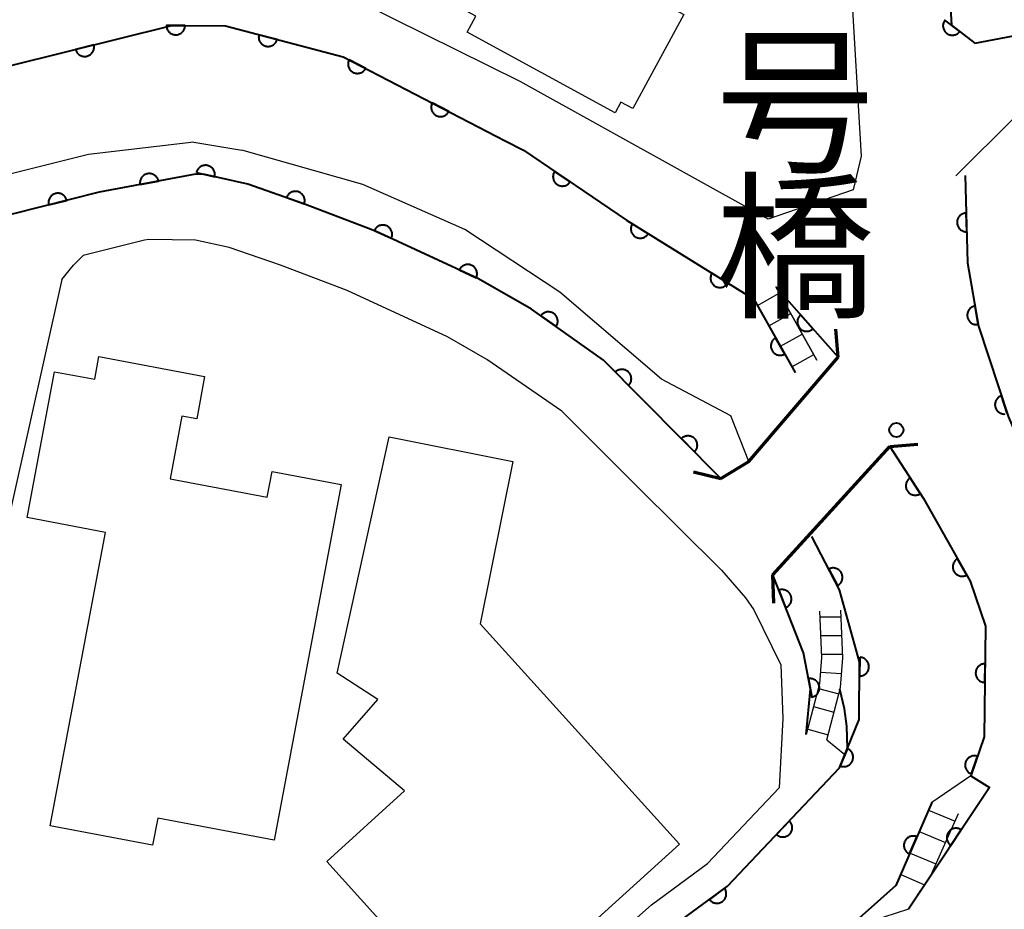
# Model space of a CAD drawing. Units: metres. Extents: x -76000 to -74000, y 30000 to 31503.
# Drawn here: x -75372 to -75320, y 30408 to 30456 of the extents above; entities that cross this region are included whole.
import ezdxf
from ezdxf.enums import TextEntityAlignment as Align

# ---------------------------------------------------------------- set-up
doc = ezdxf.new("R2010")
doc.units = ezdxf.units.M
for name, color, linetype, lineweight in [('210100_道路縁(街区線)', 7, 'Continuous', 30), ('220300_道路橋(高架部)', 7, 'Continuous', 70), ('220399_道路橋(ひげ)', 7, 'Continuous', 70), ('221400_石段', 7, 'Continuous', 30), ('221499_石段(中)', 7, 'Continuous', 30), ('300100_普通建物', 7, 'Continuous', 30), ('510100_河川', 7, 'Continuous', 30), ('611100_コンクリート被覆(直落)', 7, 'Continuous', 30), ('710100_等高線(計曲線)', 7, 'Continuous', 40), ('731100_標石を有しない標高点', 7, 'Continuous', 40), ('812500_(注記)橋', 7, 'Continuous', 40)]:
    doc.layers.add(name, color=color, linetype=linetype, lineweight=lineweight)
doc.styles.add('Style-Kanji V', font='MS Gothic.ttf')

msp = doc.modelspace()

# ---------------------------------------------------------------- linework, layer by layer
at = {"layer": '210100_道路縁(街区線)', "linetype": 'Continuous', "lineweight": 30, "flags": 128}
for points in [[(-75391.95, 30474.12), (-75395.02, 30459.02), (-75396.48, 30453.35), (-75394.19, 30448.51), (-75390.8, 30449.52), (-75375.83, 30452.73), (-75364.35, 30455.59), (-75361.5, 30455.56), (-75355.21, 30453.92), (-75345.58, 30448.92)], [(-75332.43, 30474.01), (-75330.32, 30473.67), (-75328.94, 30472.35), (-75328.5, 30465.73), (-75328.12, 30457.95), (-75327.57, 30448.61), (-75327.99, 30446.81)], [(-75327.99, 30446.81), (-75332.54, 30445.24), (-75345.76, 30452.59), (-75354.18, 30456.76)], [(-75290.32, 30455.32), (-75301.38, 30453.68), (-75319.38, 30450.68), (-75322.52, 30447.56)], [(-75331.09, 30437.06), (-75333.29, 30440.97), (-75334.02, 30441.42), (-75340.1, 30445.19), (-75345.58, 30448.92)], [(-75363.1, 30447.64), (-75368.24, 30446.68), (-75372.87, 30445.52)], [(-75335.05, 30431.4), (-75341.32, 30437.72), (-75345.17, 30440.44), (-75347.99, 30442.06), (-75353.48, 30444.61), (-75357.36, 30446.09), (-75360.3, 30447.11), (-75362.59, 30447.63), (-75363.1, 30447.64)], [(-75339.57, 30431.02), (-75343.54, 30434.99), (-75347.54, 30437.76), (-75349.65, 30438.96), (-75355, 30441.44), (-75358.55, 30442.79), (-75361.29, 30443.73), (-75363.1, 30444.13), (-75365.58, 30444.16), (-75365.82, 30444.13), (-75369.09, 30443.31), (-75369.6, 30442.79)], [(-75370.22, 30442.02), (-75369.6, 30442.79)], [(-75370.22, 30442.02), (-75373.81, 30426.05)], [(-75328.8, 30437.87), (-75332.13, 30441.63), (-75329.93, 30437.71)], [(-75330, 30436.47), (-75328.84, 30437.83)], [(-75328.84, 30437.83), (-75328.8, 30437.87)], [(-75335.05, 30431.4), (-75333.56, 30432.3), (-75330, 30436.47)], [(-75330.5, 30417.73), (-75330.28, 30420.15), (-75330.65, 30422.09), (-75332.29, 30426.25), (-75326.04, 30433.11)], [(-75320.72, 30414.9), (-75321.72, 30415.52), (-75321, 30417.6), (-75320.93, 30423.51), (-75321.75, 30425.92), (-75324.25, 30430.34), (-75326.04, 30433.11)], [(-75339.57, 30431.02), (-75335.02, 30426.51), (-75333.74, 30425.02), (-75333.29, 30424.39), (-75331.85, 30421.46), (-75331.74, 30418.58), (-75331.94, 30414.88)], [(-75329.4, 30417.45), (-75328.44, 30416.66)], [(-75338.44, 30406.89), (-75334.7, 30409.64), (-75328.72, 30415.96), (-75328.44, 30416.66)], [(-75320.72, 30414.9), (-75325.05, 30408.4), (-75328.33, 30407.34), (-75351.79, 30385.9), (-75359.22, 30378.57)], [(-75338.76, 30408.64), (-75335.76, 30410.84), (-75331.94, 30414.88)], [(-75338.76, 30408.64), (-75347.63, 30400.77)]]:
    msp.add_lwpolyline(points, dxfattribs=at)
at = {"layer": '220300_道路橋(高架部)', "linetype": 'Continuous', "lineweight": 70, "flags": 128}
for points in [[(-75335.05, 30431.4), (-75333.56, 30432.3), (-75328.8, 30437.87)], [(-75332.29, 30426.25), (-75326.04, 30433.11)]]:
    msp.add_lwpolyline(points, dxfattribs=at)
at = {"layer": '220399_道路橋(ひげ)', "linetype": 'Continuous', "lineweight": 70, "flags": 128}
for points in [[(-75328.8, 30437.87), (-75328.92, 30439.37)], [(-75326.04, 30433.11), (-75324.54, 30433.23)], [(-75336.51, 30431.75), (-75335.05, 30431.4)], [(-75332.22, 30424.75), (-75332.29, 30426.25)]]:
    msp.add_lwpolyline(points, dxfattribs=at)
at = {"layer": '221400_石段', "linetype": 'Continuous', "lineweight": 30, "flags": 128}
for points in [[(-75332.13, 30441.63), (-75329.93, 30437.71)], [(-75333.29, 30440.97), (-75331.09, 30437.06)], [(-75329.79, 30424.32), (-75329.68, 30421.85), (-75329.79, 30420.43), (-75330.5, 30417.73)], [(-75329.4, 30417.45), (-75328.67, 30420.24), (-75328.55, 30421.83), (-75328.66, 30424.37)], [(-75323.8, 30414.11), (-75325.71, 30409.67)], [(-75324.56, 30409.15), (-75323.85, 30410.21), (-75322.38, 30413.51)]]:
    msp.add_lwpolyline(points, dxfattribs=at)
at = {"layer": '221499_石段(中)', "linetype": 'Continuous', "lineweight": 30, "flags": 128}
for points in [[(-75333.1, 30440.64), (-75331.94, 30441.29)], [(-75332.49, 30439.55), (-75331.33, 30440.2)], [(-75331.88, 30438.46), (-75330.72, 30439.11)], [(-75331.27, 30437.37), (-75330.1, 30438.02)], [(-75329.77, 30424.02), (-75328.64, 30424.02)], [(-75329.73, 30423.02), (-75328.6, 30423.02)], [(-75329.69, 30422.02), (-75328.56, 30422.02)], [(-75329.74, 30421.06), (-75328.62, 30420.98)], [(-75329.85, 30420.18), (-75328.76, 30419.9)], [(-75330.11, 30419.22), (-75329.02, 30418.93)], [(-75330.42, 30418.01), (-75329.33, 30417.72)], [(-75323.98, 30413.7), (-75322.55, 30413.1)], [(-75324.47, 30412.55), (-75323.07, 30411.96)], [(-75324.95, 30411.4), (-75323.58, 30410.82)], [(-75325.46, 30410.25), (-75324.18, 30409.71)]]:
    msp.add_lwpolyline(points, dxfattribs=at)
at = {"layer": '300100_普通建物', "linetype": 'Continuous', "lineweight": 30, "flags": 128}
for points in [[(-75359.01, 30463.25), (-75356.24, 30468.35), (-75352.57, 30466.36), (-75351.64, 30468.07), (-75350.49, 30467.44), (-75349.84, 30468.65), (-75345.12, 30466.08), (-75344.17, 30467.83), (-75340.14, 30465.64), (-75339.59, 30466.66), (-75335.14, 30464.24), (-75337.87, 30459.22), (-75339.06, 30459.86), (-75340.14, 30457.87), (-75337.03, 30456.18), (-75339.76, 30451.16), (-75340.39, 30451.5), (-75340.7, 30450.93), (-75348.6, 30455.23), (-75348.13, 30456.09), (-75351.39, 30457.86), (-75350.86, 30458.82)], [(-75355.31, 30431.08), (-75358.89, 30412.09), (-75365.11, 30413.26), (-75365.38, 30411.83), (-75370.84, 30412.86), (-75367.89, 30428.52), (-75372.08, 30429.31), (-75370.61, 30437.1), (-75368.47, 30436.7), (-75368.25, 30437.91), (-75362.61, 30436.84), (-75363.03, 30434.59), (-75363.82, 30434.73), (-75364.45, 30431.39), (-75359.27, 30430.41), (-75359.01, 30431.78)], [(-75347.9, 30423.64), (-75337.27, 30411.87), (-75348.08, 30402.08), (-75356.09, 30410.95), (-75351.94, 30414.73), (-75355.22, 30417.49), (-75353.36, 30419.6), (-75355.54, 30421.01), (-75352.76, 30433.62), (-75346.16, 30432.3)]]:
    msp.add_lwpolyline(points, close=True, dxfattribs=at)
at = {"layer": '510100_河川', "linetype": 'Continuous', "lineweight": 30, "flags": 128}
for points in [[(-75391.95, 30474.12), (-75395.02, 30459.02), (-75396.48, 30453.35), (-75394.19, 30448.51), (-75390.8, 30449.52), (-75375.83, 30452.73), (-75364.35, 30455.59), (-75361.5, 30455.56), (-75355.21, 30453.92), (-75345.58, 30448.92)], [(-75363.19, 30449.36), (-75368.81, 30448.7), (-75373.59, 30447.51), (-75379.81, 30445.38), (-75383.7, 30443.4), (-75395.73, 30442.2), (-75403.08, 30441.71), (-75404.11, 30442.13), (-75404.88, 30443.89), (-75404.54, 30453.26), (-75401.84, 30470.35)], [(-75363.19, 30449.36), (-75360.62, 30448.92)], [(-75333.56, 30432.3), (-75334.53, 30434.74), (-75338.22, 30436.7), (-75343.65, 30441.35), (-75348.72, 30444.7), (-75354.16, 30447.1), (-75360.62, 30448.92)], [(-75345.58, 30448.92), (-75340.1, 30445.19), (-75334.59, 30441.78), (-75333.29, 30440.97), (-75331.09, 30437.06)], [(-75329.93, 30437.71), (-75332.13, 30441.63), (-75328.8, 30437.87)], [(-75326.04, 30433.11), (-75324.25, 30430.34), (-75321.75, 30425.92), (-75320.93, 30423.51), (-75321, 30417.6), (-75321.72, 30415.52), (-75323.8, 30414.11), (-75325.71, 30409.67), (-75328.33, 30407.34), (-75351.79, 30385.9), (-75359.22, 30378.57)]]:
    msp.add_lwpolyline(points, dxfattribs=at)
at = {"layer": '611100_コンクリート被覆(直落)', "linetype": 'Continuous', "lineweight": 40}
msp.add_line((-75332.13, 30441.63), (-75328.8, 30437.87), dxfattribs=at)
at = {"layer": '611100_コンクリート被覆(直落)', "linetype": 'Continuous', "lineweight": 40, "flags": 128}
for points in [[(-75310.27, 30499.48), (-75314.42, 30499.96), (-75319.08, 30500.69), (-75320.92, 30500.78), (-75323.27, 30499.68), (-75323.66, 30489.81), (-75323.9, 30479.02), (-75323.59, 30469.96), (-75322.95, 30458.99), (-75322.74, 30455.6), (-75321.5, 30454.64), (-75318.04, 30455.3)], [(-75391.95, 30474.12), (-75395.02, 30459.02), (-75396.48, 30453.35), (-75394.19, 30448.51), (-75390.8, 30449.52), (-75375.83, 30452.73), (-75364.35, 30455.59), (-75361.5, 30455.56), (-75355.21, 30453.92), (-75346.57, 30449.43), (-75345.58, 30448.92)], [(-75345.58, 30448.92), (-75340.1, 30445.19), (-75333.29, 30440.97), (-75331.09, 30437.06)], [(-75363.1, 30447.64), (-75368.24, 30446.68), (-75372.87, 30445.52)], [(-75335.05, 30431.4), (-75341.32, 30437.72), (-75345.17, 30440.44), (-75347.99, 30442.06), (-75353.48, 30444.61), (-75357.36, 30446.09), (-75360.3, 30447.11), (-75362.59, 30447.63), (-75363.1, 30447.64)], [(-75322.02, 30447.57), (-75321.89, 30442.91), (-75321.31, 30439.54), (-75319.71, 30434.68), (-75316.61, 30427.6), (-75314.35, 30422.19), (-75305.34, 30424.55)], [(-75319.772, 30434.868), (-75320.085, 30435.818), (-75320.126, 30435.802), (-75320.165, 30435.783), (-75320.202, 30435.761), (-75320.238, 30435.736), (-75320.27, 30435.707), (-75320.301, 30435.676), (-75320.329, 30435.643), (-75320.353, 30435.606), (-75320.375, 30435.569), (-75320.392, 30435.528), (-75320.407, 30435.487), (-75320.418, 30435.445), (-75320.425, 30435.402), (-75320.428, 30435.358), (-75320.427, 30435.314), (-75320.423, 30435.272), (-75320.415, 30435.229), (-75320.403, 30435.187), (-75320.388, 30435.145), (-75320.368, 30435.106), (-75320.347, 30435.069), (-75320.321, 30435.034), (-75320.293, 30435.001), (-75320.261, 30434.97), (-75320.228, 30434.942), (-75320.192, 30434.918), (-75320.154, 30434.896), (-75320.113, 30434.879), (-75320.073, 30434.864), (-75320.03, 30434.853), (-75319.987, 30434.847), (-75319.944, 30434.843), (-75319.9, 30434.844)], [(-75326.04, 30433.11), (-75324.25, 30430.34), (-75321.75, 30425.92), (-75320.93, 30423.51)], [(-75366.75, 30380.73), (-75352.75, 30393), (-75338.44, 30406.89), (-75334.7, 30409.64), (-75328.72, 30415.96), (-75327.67, 30418.54), (-75327.65, 30421.61), (-75328.72, 30425.46), (-75330.2, 30428.31)], [(-75330.5, 30417.73), (-75330.28, 30420.15), (-75330.65, 30422.09), (-75332.29, 30426.25)], [(-75320.93, 30423.51), (-75321, 30417.6), (-75321.72, 30415.52), (-75320.72, 30414.9), (-75325.05, 30408.4)], [(-75323.8, 30414.11), (-75325.71, 30409.67), (-75328.33, 30407.34)]]:
    msp.add_lwpolyline(points, dxfattribs=at)
for points in [[(-75322.307, 30455.265), (-75323.098, 30455.877), (-75323.123, 30455.841), (-75323.145, 30455.803), (-75323.163, 30455.764), (-75323.179, 30455.723), (-75323.19, 30455.681), (-75323.198, 30455.638), (-75323.202, 30455.595), (-75323.202, 30455.551), (-75323.199, 30455.508), (-75323.191, 30455.464), (-75323.18, 30455.422), (-75323.165, 30455.381), (-75323.146, 30455.342), (-75323.125, 30455.304), (-75323.1, 30455.268), (-75323.072, 30455.235), (-75323.042, 30455.204), (-75323.008, 30455.175), (-75322.972, 30455.15), (-75322.935, 30455.128), (-75322.896, 30455.11), (-75322.855, 30455.094), (-75322.813, 30455.083), (-75322.77, 30455.075), (-75322.726, 30455.071), (-75322.683, 30455.071), (-75322.639, 30455.074), (-75322.596, 30455.082), (-75322.554, 30455.093), (-75322.513, 30455.108), (-75322.473, 30455.127), (-75322.435, 30455.148), (-75322.399, 30455.173), (-75322.366, 30455.201), (-75322.335, 30455.231)], [(-75363.647, 30455.583), (-75364.647, 30455.593), (-75364.645, 30455.549), (-75364.64, 30455.506), (-75364.631, 30455.464), (-75364.619, 30455.422), (-75364.602, 30455.382), (-75364.582, 30455.342), (-75364.56, 30455.305), (-75364.533, 30455.271), (-75364.504, 30455.238), (-75364.472, 30455.208), (-75364.438, 30455.181), (-75364.401, 30455.158), (-75364.362, 30455.137), (-75364.323, 30455.12), (-75364.281, 30455.106), (-75364.239, 30455.097), (-75364.196, 30455.09), (-75364.152, 30455.088), (-75364.108, 30455.089), (-75364.065, 30455.095), (-75364.023, 30455.104), (-75363.981, 30455.116), (-75363.941, 30455.133), (-75363.901, 30455.152), (-75363.864, 30455.175), (-75363.83, 30455.202), (-75363.796, 30455.23), (-75363.767, 30455.263), (-75363.74, 30455.297), (-75363.716, 30455.333), (-75363.696, 30455.372), (-75363.679, 30455.412), (-75363.665, 30455.454), (-75363.656, 30455.496), (-75363.649, 30455.539)], [(-75358.739, 30454.84), (-75359.707, 30455.092), (-75359.716, 30455.049), (-75359.721, 30455.006), (-75359.723, 30454.963), (-75359.721, 30454.919), (-75359.715, 30454.876), (-75359.705, 30454.834), (-75359.692, 30454.792), (-75359.675, 30454.752), (-75359.655, 30454.713), (-75359.63, 30454.677), (-75359.604, 30454.642), (-75359.574, 30454.61), (-75359.541, 30454.581), (-75359.507, 30454.555), (-75359.47, 30454.531), (-75359.431, 30454.512), (-75359.391, 30454.496), (-75359.349, 30454.482), (-75359.306, 30454.473), (-75359.263, 30454.468), (-75359.22, 30454.466), (-75359.176, 30454.468), (-75359.133, 30454.475), (-75359.09, 30454.484), (-75359.049, 30454.497), (-75359.009, 30454.515), (-75358.97, 30454.534), (-75358.933, 30454.559), (-75358.899, 30454.585), (-75358.867, 30454.615), (-75358.838, 30454.648), (-75358.811, 30454.682), (-75358.788, 30454.72), (-75358.769, 30454.758), (-75358.752, 30454.798)], [(-75368.519, 30454.551), (-75369.49, 30454.31), (-75369.477, 30454.267), (-75369.461, 30454.227), (-75369.442, 30454.189), (-75369.419, 30454.151), (-75369.393, 30454.116), (-75369.364, 30454.083), (-75369.333, 30454.053), (-75369.299, 30454.026), (-75369.262, 30454.001), (-75369.223, 30453.981), (-75369.184, 30453.963), (-75369.142, 30453.95), (-75369.1, 30453.94), (-75369.057, 30453.933), (-75369.013, 30453.931), (-75368.97, 30453.932), (-75368.927, 30453.937), (-75368.884, 30453.945), (-75368.841, 30453.958), (-75368.801, 30453.974), (-75368.763, 30453.993), (-75368.725, 30454.016), (-75368.69, 30454.042), (-75368.657, 30454.071), (-75368.627, 30454.102), (-75368.6, 30454.136), (-75368.575, 30454.173), (-75368.555, 30454.212), (-75368.537, 30454.251), (-75368.524, 30454.293), (-75368.514, 30454.335), (-75368.507, 30454.378), (-75368.505, 30454.422), (-75368.506, 30454.465), (-75368.511, 30454.508)], [(-75354.01, 30453.296), (-75354.897, 30453.757), (-75354.915, 30453.717), (-75354.93, 30453.676), (-75354.941, 30453.635), (-75354.949, 30453.592), (-75354.953, 30453.548), (-75354.953, 30453.505), (-75354.949, 30453.461), (-75354.941, 30453.419), (-75354.931, 30453.376), (-75354.915, 30453.335), (-75354.897, 30453.295), (-75354.875, 30453.258), (-75354.849, 30453.222), (-75354.822, 30453.189), (-75354.79, 30453.158), (-75354.757, 30453.13), (-75354.722, 30453.105), (-75354.684, 30453.083), (-75354.644, 30453.065), (-75354.603, 30453.05), (-75354.562, 30453.039), (-75354.518, 30453.031), (-75354.475, 30453.027), (-75354.431, 30453.027), (-75354.388, 30453.031), (-75354.345, 30453.039), (-75354.302, 30453.049), (-75354.261, 30453.065), (-75354.222, 30453.083), (-75354.184, 30453.105), (-75354.149, 30453.131), (-75354.115, 30453.158), (-75354.084, 30453.19), (-75354.057, 30453.223), (-75354.032, 30453.258)], [(-75349.573, 30450.991), (-75350.46, 30451.452), (-75350.479, 30451.412), (-75350.493, 30451.371), (-75350.505, 30451.329), (-75350.512, 30451.286), (-75350.516, 30451.243), (-75350.516, 30451.199), (-75350.513, 30451.156), (-75350.504, 30451.113), (-75350.494, 30451.07), (-75350.478, 30451.029), (-75350.46, 30450.99), (-75350.438, 30450.952), (-75350.413, 30450.916), (-75350.385, 30450.883), (-75350.354, 30450.852), (-75350.321, 30450.825), (-75350.285, 30450.8), (-75350.247, 30450.777), (-75350.207, 30450.759), (-75350.166, 30450.744), (-75350.125, 30450.733), (-75350.082, 30450.725), (-75350.038, 30450.722), (-75349.994, 30450.722), (-75349.951, 30450.725), (-75349.908, 30450.733), (-75349.866, 30450.744), (-75349.825, 30450.76), (-75349.785, 30450.777), (-75349.748, 30450.8), (-75349.712, 30450.825), (-75349.678, 30450.853), (-75349.647, 30450.884), (-75349.62, 30450.917), (-75349.595, 30450.952)], [(-75363.044, 30447.733), (-75362.068, 30447.512), (-75362.061, 30447.555), (-75362.057, 30447.598), (-75362.056, 30447.641), (-75362.06, 30447.685), (-75362.068, 30447.728), (-75362.078, 30447.77), (-75362.093, 30447.811), (-75362.111, 30447.851), (-75362.132, 30447.889), (-75362.158, 30447.925), (-75362.185, 30447.959), (-75362.216, 30447.989), (-75362.25, 30448.017), (-75362.285, 30448.043), (-75362.323, 30448.065), (-75362.362, 30448.083), (-75362.403, 30448.098), (-75362.445, 30448.11), (-75362.489, 30448.118), (-75362.532, 30448.121), (-75362.575, 30448.122), (-75362.619, 30448.118), (-75362.661, 30448.111), (-75362.704, 30448.1), (-75362.745, 30448.086), (-75362.784, 30448.067), (-75362.823, 30448.046), (-75362.858, 30448.02), (-75362.892, 30447.993), (-75362.923, 30447.962), (-75362.951, 30447.928), (-75362.976, 30447.893), (-75362.998, 30447.855), (-75363.017, 30447.816), (-75363.032, 30447.775)], [(-75343.1, 30447.232), (-75343.927, 30447.795), (-75343.95, 30447.757), (-75343.969, 30447.718), (-75343.985, 30447.678), (-75343.998, 30447.636), (-75344.007, 30447.594), (-75344.012, 30447.55), (-75344.014, 30447.507), (-75344.011, 30447.463), (-75344.005, 30447.42), (-75343.994, 30447.377), (-75343.981, 30447.336), (-75343.964, 30447.296), (-75343.943, 30447.258), (-75343.919, 30447.221), (-75343.892, 30447.187), (-75343.862, 30447.156), (-75343.83, 30447.126), (-75343.795, 30447.1), (-75343.757, 30447.077), (-75343.718, 30447.058), (-75343.678, 30447.041), (-75343.636, 30447.029), (-75343.594, 30447.02), (-75343.55, 30447.015), (-75343.507, 30447.013), (-75343.463, 30447.016), (-75343.42, 30447.021), (-75343.377, 30447.032), (-75343.336, 30447.045), (-75343.296, 30447.063), (-75343.258, 30447.084), (-75343.221, 30447.107), (-75343.187, 30447.135), (-75343.156, 30447.165), (-75343.126, 30447.197)], [(-75366.049, 30447.089), (-75365.066, 30447.273), (-75365.076, 30447.316), (-75365.09, 30447.357), (-75365.106, 30447.396), (-75365.127, 30447.435), (-75365.151, 30447.472), (-75365.178, 30447.506), (-75365.207, 30447.538), (-75365.24, 30447.567), (-75365.275, 30447.594), (-75365.312, 30447.616), (-75365.351, 30447.637), (-75365.391, 30447.653), (-75365.433, 30447.665), (-75365.476, 30447.674), (-75365.519, 30447.679), (-75365.562, 30447.681), (-75365.606, 30447.679), (-75365.649, 30447.673), (-75365.692, 30447.662), (-75365.733, 30447.649), (-75365.773, 30447.632), (-75365.812, 30447.612), (-75365.848, 30447.588), (-75365.883, 30447.561), (-75365.915, 30447.531), (-75365.943, 30447.499), (-75365.97, 30447.464), (-75365.993, 30447.426), (-75366.013, 30447.388), (-75366.029, 30447.347), (-75366.042, 30447.305), (-75366.051, 30447.263), (-75366.056, 30447.219), (-75366.057, 30447.176), (-75366.055, 30447.133)], [(-75358.234, 30446.393), (-75357.289, 30446.066), (-75357.277, 30446.108), (-75357.269, 30446.15), (-75357.263, 30446.193), (-75357.262, 30446.237), (-75357.265, 30446.28), (-75357.271, 30446.324), (-75357.28, 30446.366), (-75357.295, 30446.407), (-75357.311, 30446.448), (-75357.333, 30446.486), (-75357.356, 30446.523), (-75357.384, 30446.557), (-75357.414, 30446.588), (-75357.446, 30446.617), (-75357.482, 30446.643), (-75357.518, 30446.666), (-75357.557, 30446.685), (-75357.598, 30446.702), (-75357.64, 30446.714), (-75357.683, 30446.723), (-75357.725, 30446.728), (-75357.769, 30446.73), (-75357.813, 30446.727), (-75357.856, 30446.72), (-75357.899, 30446.711), (-75357.94, 30446.696), (-75357.98, 30446.68), (-75358.018, 30446.658), (-75358.055, 30446.635), (-75358.089, 30446.608), (-75358.121, 30446.577), (-75358.15, 30446.545), (-75358.176, 30446.51), (-75358.198, 30446.473), (-75358.218, 30446.434)], [(-75370.928, 30446.007), (-75369.958, 30446.25), (-75369.971, 30446.292), (-75369.987, 30446.332), (-75370.006, 30446.371), (-75370.029, 30446.408), (-75370.055, 30446.443), (-75370.084, 30446.476), (-75370.115, 30446.506), (-75370.15, 30446.533), (-75370.186, 30446.557), (-75370.225, 30446.578), (-75370.264, 30446.596), (-75370.306, 30446.609), (-75370.348, 30446.619), (-75370.391, 30446.626), (-75370.435, 30446.628), (-75370.478, 30446.626), (-75370.521, 30446.622), (-75370.565, 30446.613), (-75370.607, 30446.6), (-75370.647, 30446.584), (-75370.686, 30446.565), (-75370.723, 30446.542), (-75370.758, 30446.516), (-75370.791, 30446.487), (-75370.821, 30446.456), (-75370.847, 30446.422), (-75370.872, 30446.385), (-75370.893, 30446.346), (-75370.91, 30446.307), (-75370.924, 30446.265), (-75370.934, 30446.223), (-75370.94, 30446.18), (-75370.943, 30446.136), (-75370.941, 30446.093), (-75370.937, 30446.05)], [(-75321.936, 30444.571), (-75321.964, 30445.571), (-75322.008, 30445.568), (-75322.051, 30445.56), (-75322.093, 30445.55), (-75322.134, 30445.536), (-75322.174, 30445.518), (-75322.212, 30445.497), (-75322.249, 30445.473), (-75322.282, 30445.445), (-75322.314, 30445.415), (-75322.342, 30445.381), (-75322.368, 30445.346), (-75322.39, 30445.309), (-75322.409, 30445.269), (-75322.425, 30445.229), (-75322.437, 30445.186), (-75322.445, 30445.144), (-75322.449, 30445.101), (-75322.45, 30445.057), (-75322.447, 30445.013), (-75322.44, 30444.97), (-75322.429, 30444.929), (-75322.415, 30444.887), (-75322.397, 30444.847), (-75322.376, 30444.809), (-75322.352, 30444.773), (-75322.324, 30444.739), (-75322.294, 30444.707), (-75322.26, 30444.679), (-75322.226, 30444.653), (-75322.188, 30444.631), (-75322.149, 30444.612), (-75322.108, 30444.596), (-75322.066, 30444.585), (-75322.024, 30444.577), (-75321.98, 30444.572)], [(-75353.551, 30444.643), (-75352.644, 30444.222), (-75352.627, 30444.262), (-75352.614, 30444.304), (-75352.605, 30444.346), (-75352.599, 30444.389), (-75352.598, 30444.433), (-75352.599, 30444.477), (-75352.605, 30444.52), (-75352.615, 30444.562), (-75352.627, 30444.604), (-75352.645, 30444.644), (-75352.664, 30444.683), (-75352.688, 30444.72), (-75352.715, 30444.754), (-75352.744, 30444.786), (-75352.777, 30444.816), (-75352.811, 30444.842), (-75352.848, 30444.865), (-75352.887, 30444.886), (-75352.927, 30444.902), (-75352.969, 30444.915), (-75353.011, 30444.925), (-75353.054, 30444.931), (-75353.098, 30444.932), (-75353.142, 30444.93), (-75353.185, 30444.925), (-75353.227, 30444.915), (-75353.269, 30444.902), (-75353.309, 30444.885), (-75353.348, 30444.865), (-75353.385, 30444.841), (-75353.419, 30444.814), (-75353.452, 30444.785), (-75353.481, 30444.753), (-75353.507, 30444.718), (-75353.53, 30444.682)], [(-75338.935, 30444.468), (-75339.785, 30444.995), (-75339.806, 30444.956), (-75339.824, 30444.916), (-75339.838, 30444.876), (-75339.849, 30444.833), (-75339.856, 30444.79), (-75339.859, 30444.747), (-75339.859, 30444.703), (-75339.854, 30444.66), (-75339.847, 30444.617), (-75339.834, 30444.575), (-75339.82, 30444.534), (-75339.8, 30444.495), (-75339.778, 30444.457), (-75339.753, 30444.422), (-75339.724, 30444.389), (-75339.693, 30444.359), (-75339.659, 30444.331), (-75339.623, 30444.306), (-75339.585, 30444.285), (-75339.545, 30444.267), (-75339.504, 30444.253), (-75339.462, 30444.242), (-75339.419, 30444.235), (-75339.375, 30444.231), (-75339.332, 30444.232), (-75339.288, 30444.237), (-75339.245, 30444.244), (-75339.203, 30444.257), (-75339.162, 30444.271), (-75339.123, 30444.291), (-75339.086, 30444.313), (-75339.05, 30444.338), (-75339.017, 30444.367), (-75338.987, 30444.398), (-75338.959, 30444.431)], [(-75349.016, 30442.537), (-75348.109, 30442.115), (-75348.092, 30442.156), (-75348.08, 30442.198), (-75348.07, 30442.239), (-75348.064, 30442.283), (-75348.063, 30442.326), (-75348.065, 30442.37), (-75348.07, 30442.414), (-75348.08, 30442.456), (-75348.092, 30442.498), (-75348.11, 30442.538), (-75348.13, 30442.577), (-75348.153, 30442.613), (-75348.18, 30442.648), (-75348.21, 30442.68), (-75348.242, 30442.71), (-75348.276, 30442.736), (-75348.313, 30442.759), (-75348.352, 30442.779), (-75348.393, 30442.796), (-75348.434, 30442.809), (-75348.476, 30442.818), (-75348.52, 30442.824), (-75348.563, 30442.826), (-75348.607, 30442.824), (-75348.65, 30442.819), (-75348.692, 30442.809), (-75348.735, 30442.796), (-75348.775, 30442.778), (-75348.814, 30442.759), (-75348.85, 30442.735), (-75348.885, 30442.708), (-75348.917, 30442.679), (-75348.946, 30442.646), (-75348.972, 30442.612), (-75348.996, 30442.576)], [(-75334.684, 30441.834), (-75335.534, 30442.361), (-75335.556, 30442.322), (-75335.574, 30442.283), (-75335.588, 30442.242), (-75335.599, 30442.2), (-75335.606, 30442.157), (-75335.609, 30442.113), (-75335.609, 30442.069), (-75335.604, 30442.026), (-75335.597, 30441.983), (-75335.584, 30441.941), (-75335.569, 30441.9), (-75335.55, 30441.861), (-75335.527, 30441.824), (-75335.502, 30441.788), (-75335.474, 30441.755), (-75335.443, 30441.725), (-75335.409, 30441.697), (-75335.373, 30441.672), (-75335.334, 30441.651), (-75335.295, 30441.633), (-75335.254, 30441.619), (-75335.212, 30441.608), (-75335.169, 30441.601), (-75335.125, 30441.598), (-75335.081, 30441.598), (-75335.038, 30441.603), (-75334.995, 30441.61), (-75334.953, 30441.623), (-75334.912, 30441.638), (-75334.873, 30441.657), (-75334.836, 30441.68), (-75334.8, 30441.705), (-75334.767, 30441.733), (-75334.737, 30441.764), (-75334.709, 30441.798)], [(-75321.324, 30439.62), (-75321.493, 30440.606), (-75321.536, 30440.596), (-75321.578, 30440.583), (-75321.618, 30440.567), (-75321.657, 30440.547), (-75321.693, 30440.524), (-75321.728, 30440.497), (-75321.761, 30440.468), (-75321.79, 30440.436), (-75321.818, 30440.402), (-75321.841, 30440.364), (-75321.861, 30440.326), (-75321.878, 30440.286), (-75321.891, 30440.244), (-75321.901, 30440.202), (-75321.906, 30440.158), (-75321.908, 30440.115), (-75321.907, 30440.072), (-75321.901, 30440.028), (-75321.892, 30439.985), (-75321.879, 30439.944), (-75321.863, 30439.904), (-75321.843, 30439.865), (-75321.819, 30439.828), (-75321.793, 30439.793), (-75321.764, 30439.761), (-75321.732, 30439.732), (-75321.697, 30439.704), (-75321.66, 30439.681), (-75321.622, 30439.66), (-75321.582, 30439.644), (-75321.54, 30439.631), (-75321.497, 30439.621), (-75321.454, 30439.615), (-75321.411, 30439.613), (-75321.368, 30439.615)], [(-75344.667, 30440.084), (-75343.85, 30439.507), (-75343.826, 30439.544), (-75343.806, 30439.583), (-75343.789, 30439.622), (-75343.776, 30439.664), (-75343.766, 30439.707), (-75343.76, 30439.75), (-75343.758, 30439.794), (-75343.76, 30439.837), (-75343.765, 30439.881), (-75343.775, 30439.923), (-75343.787, 30439.965), (-75343.804, 30440.005), (-75343.824, 30440.044), (-75343.847, 30440.081), (-75343.874, 30440.116), (-75343.903, 30440.147), (-75343.935, 30440.177), (-75343.97, 30440.204), (-75344.007, 30440.228), (-75344.045, 30440.248), (-75344.085, 30440.265), (-75344.127, 30440.278), (-75344.169, 30440.288), (-75344.212, 30440.294), (-75344.256, 30440.296), (-75344.299, 30440.294), (-75344.343, 30440.289), (-75344.386, 30440.279), (-75344.427, 30440.267), (-75344.468, 30440.25), (-75344.506, 30440.23), (-75344.543, 30440.207), (-75344.578, 30440.18), (-75344.61, 30440.151), (-75344.64, 30440.119)], [(-75330.141, 30439.384), (-75330.804, 30440.133), (-75330.836, 30440.102), (-75330.864, 30440.069), (-75330.889, 30440.035), (-75330.912, 30439.997), (-75330.931, 30439.958), (-75330.947, 30439.917), (-75330.959, 30439.875), (-75330.967, 30439.832), (-75330.972, 30439.789), (-75330.972, 30439.745), (-75330.97, 30439.701), (-75330.962, 30439.659), (-75330.952, 30439.616), (-75330.938, 30439.575), (-75330.92, 30439.535), (-75330.898, 30439.497), (-75330.874, 30439.461), (-75330.847, 30439.427), (-75330.816, 30439.395), (-75330.783, 30439.367), (-75330.749, 30439.342), (-75330.711, 30439.319), (-75330.672, 30439.3), (-75330.631, 30439.284), (-75330.589, 30439.272), (-75330.546, 30439.264), (-75330.503, 30439.259), (-75330.459, 30439.259), (-75330.416, 30439.261), (-75330.373, 30439.269), (-75330.33, 30439.279), (-75330.289, 30439.293), (-75330.249, 30439.311), (-75330.211, 30439.332), (-75330.175, 30439.356)], [(-75331.643, 30438.042), (-75332.133, 30438.914), (-75332.17, 30438.89), (-75332.205, 30438.864), (-75332.237, 30438.836), (-75332.267, 30438.804), (-75332.294, 30438.769), (-75332.318, 30438.733), (-75332.339, 30438.694), (-75332.355, 30438.654), (-75332.37, 30438.613), (-75332.379, 30438.57), (-75332.386, 30438.527), (-75332.388, 30438.483), (-75332.386, 30438.44), (-75332.381, 30438.396), (-75332.372, 30438.353), (-75332.359, 30438.312), (-75332.343, 30438.272), (-75332.324, 30438.233), (-75332.3, 30438.195), (-75332.274, 30438.161), (-75332.245, 30438.129), (-75332.214, 30438.098), (-75332.179, 30438.072), (-75332.143, 30438.048), (-75332.104, 30438.027), (-75332.064, 30438.01), (-75332.023, 30437.996), (-75331.98, 30437.987), (-75331.937, 30437.98), (-75331.893, 30437.978), (-75331.85, 30437.98), (-75331.806, 30437.984), (-75331.763, 30437.994), (-75331.722, 30438.006), (-75331.682, 30438.022)], [(-75340.684, 30437.079), (-75339.98, 30436.369), (-75339.95, 30436.402), (-75339.924, 30436.436), (-75339.9, 30436.472), (-75339.88, 30436.511), (-75339.863, 30436.551), (-75339.85, 30436.593), (-75339.84, 30436.635), (-75339.835, 30436.679), (-75339.832, 30436.722), (-75339.834, 30436.766), (-75339.839, 30436.809), (-75339.849, 30436.852), (-75339.862, 30436.894), (-75339.878, 30436.934), (-75339.898, 30436.973), (-75339.922, 30437.009), (-75339.948, 30437.044), (-75339.977, 30437.076), (-75340.01, 30437.106), (-75340.044, 30437.133), (-75340.08, 30437.156), (-75340.119, 30437.177), (-75340.159, 30437.193), (-75340.201, 30437.207), (-75340.243, 30437.217), (-75340.286, 30437.222), (-75340.33, 30437.225), (-75340.374, 30437.222), (-75340.417, 30437.218), (-75340.46, 30437.208), (-75340.501, 30437.195), (-75340.542, 30437.178), (-75340.581, 30437.158), (-75340.617, 30437.135), (-75340.652, 30437.109)], [(-75337.163, 30433.53), (-75336.459, 30432.82), (-75336.429, 30432.852), (-75336.402, 30432.887), (-75336.379, 30432.923), (-75336.358, 30432.962), (-75336.342, 30433.002), (-75336.328, 30433.043), (-75336.318, 30433.086), (-75336.313, 30433.129), (-75336.31, 30433.173), (-75336.313, 30433.217), (-75336.318, 30433.26), (-75336.327, 30433.302), (-75336.341, 30433.344), (-75336.357, 30433.384), (-75336.377, 30433.423), (-75336.4, 30433.46), (-75336.426, 30433.494), (-75336.456, 30433.527), (-75336.488, 30433.557), (-75336.523, 30433.583), (-75336.559, 30433.607), (-75336.598, 30433.627), (-75336.638, 30433.644), (-75336.679, 30433.657), (-75336.722, 30433.667), (-75336.765, 30433.672), (-75336.809, 30433.675), (-75336.853, 30433.673), (-75336.896, 30433.668), (-75336.938, 30433.658), (-75336.98, 30433.645), (-75337.02, 30433.629), (-75337.059, 30433.609), (-75337.095, 30433.585), (-75337.13, 30433.559)], [(-75324.412, 30430.59), (-75324.955, 30431.43), (-75324.99, 30431.405), (-75325.023, 30431.376), (-75325.054, 30431.346), (-75325.082, 30431.312), (-75325.106, 30431.276), (-75325.128, 30431.238), (-75325.147, 30431.199), (-75325.161, 30431.158), (-75325.173, 30431.115), (-75325.179, 30431.072), (-75325.183, 30431.029), (-75325.182, 30430.985), (-75325.178, 30430.942), (-75325.171, 30430.899), (-75325.159, 30430.856), (-75325.144, 30430.816), (-75325.125, 30430.777), (-75325.103, 30430.739), (-75325.078, 30430.703), (-75325.049, 30430.67), (-75325.019, 30430.64), (-75324.985, 30430.612), (-75324.949, 30430.587), (-75324.911, 30430.565), (-75324.872, 30430.547), (-75324.831, 30430.533), (-75324.788, 30430.521), (-75324.745, 30430.514), (-75324.702, 30430.51), (-75324.658, 30430.511), (-75324.614, 30430.515), (-75324.572, 30430.523), (-75324.529, 30430.535), (-75324.489, 30430.55), (-75324.45, 30430.568)], [(-75321.935, 30426.247), (-75322.427, 30427.118), (-75322.465, 30427.094), (-75322.499, 30427.068), (-75322.531, 30427.039), (-75322.562, 30427.007), (-75322.588, 30426.973), (-75322.612, 30426.936), (-75322.633, 30426.898), (-75322.649, 30426.858), (-75322.664, 30426.816), (-75322.673, 30426.773), (-75322.679, 30426.73), (-75322.681, 30426.687), (-75322.679, 30426.643), (-75322.675, 30426.6), (-75322.665, 30426.557), (-75322.652, 30426.516), (-75322.636, 30426.476), (-75322.617, 30426.436), (-75322.593, 30426.399), (-75322.567, 30426.365), (-75322.538, 30426.332), (-75322.506, 30426.302), (-75322.472, 30426.276), (-75322.435, 30426.252), (-75322.397, 30426.231), (-75322.357, 30426.215), (-75322.315, 30426.2), (-75322.272, 30426.191), (-75322.229, 30426.184), (-75322.186, 30426.183), (-75322.142, 30426.184), (-75322.099, 30426.189), (-75322.056, 30426.199), (-75322.015, 30426.211), (-75321.974, 30426.227)], [(-75329.295, 30426.567), (-75328.834, 30425.679), (-75328.796, 30425.701), (-75328.76, 30425.726), (-75328.727, 30425.754), (-75328.696, 30425.785), (-75328.668, 30425.818), (-75328.643, 30425.854), (-75328.621, 30425.891), (-75328.603, 30425.931), (-75328.587, 30425.972), (-75328.576, 30426.015), (-75328.568, 30426.057), (-75328.565, 30426.101), (-75328.565, 30426.144), (-75328.568, 30426.188), (-75328.576, 30426.231), (-75328.588, 30426.273), (-75328.602, 30426.313), (-75328.621, 30426.353), (-75328.643, 30426.392), (-75328.668, 30426.427), (-75328.695, 30426.46), (-75328.726, 30426.491), (-75328.759, 30426.519), (-75328.795, 30426.544), (-75328.833, 30426.567), (-75328.872, 30426.584), (-75328.913, 30426.6), (-75328.956, 30426.611), (-75328.999, 30426.619), (-75329.042, 30426.622), (-75329.086, 30426.622), (-75329.129, 30426.619), (-75329.172, 30426.611), (-75329.214, 30426.6), (-75329.255, 30426.585)], [(-75331.969, 30425.435), (-75331.602, 30424.504), (-75331.562, 30424.522), (-75331.524, 30424.544), (-75331.488, 30424.567), (-75331.454, 30424.595), (-75331.423, 30424.625), (-75331.394, 30424.658), (-75331.368, 30424.693), (-75331.346, 30424.731), (-75331.326, 30424.77), (-75331.311, 30424.811), (-75331.298, 30424.853), (-75331.291, 30424.896), (-75331.286, 30424.939), (-75331.285, 30424.983), (-75331.288, 30425.027), (-75331.296, 30425.069), (-75331.306, 30425.111), (-75331.32, 30425.153), (-75331.338, 30425.193), (-75331.359, 30425.231), (-75331.383, 30425.267), (-75331.411, 30425.301), (-75331.441, 30425.332), (-75331.474, 30425.361), (-75331.509, 30425.387), (-75331.547, 30425.408), (-75331.586, 30425.429), (-75331.627, 30425.443), (-75331.669, 30425.456), (-75331.711, 30425.464), (-75331.755, 30425.468), (-75331.798, 30425.469), (-75331.842, 30425.466), (-75331.885, 30425.459), (-75331.927, 30425.449)], [(-75327.648, 30421.853), (-75327.655, 30420.853), (-75327.611, 30420.855), (-75327.568, 30420.86), (-75327.526, 30420.869), (-75327.484, 30420.882), (-75327.444, 30420.899), (-75327.405, 30420.918), (-75327.367, 30420.941), (-75327.333, 30420.968), (-75327.3, 30420.997), (-75327.271, 30421.029), (-75327.244, 30421.063), (-75327.22, 30421.1), (-75327.2, 30421.139), (-75327.183, 30421.179), (-75327.17, 30421.221), (-75327.16, 30421.263), (-75327.154, 30421.306), (-75327.152, 30421.35), (-75327.153, 30421.394), (-75327.159, 30421.437), (-75327.168, 30421.479), (-75327.181, 30421.521), (-75327.197, 30421.561), (-75327.217, 30421.6), (-75327.24, 30421.637), (-75327.267, 30421.671), (-75327.295, 30421.705), (-75327.328, 30421.734), (-75327.362, 30421.761), (-75327.399, 30421.784), (-75327.438, 30421.805), (-75327.478, 30421.822), (-75327.52, 30421.835), (-75327.561, 30421.844), (-75327.604, 30421.851)], [(-75320.966, 30420.51), (-75320.954, 30421.51), (-75320.998, 30421.509), (-75321.041, 30421.503), (-75321.083, 30421.495), (-75321.125, 30421.482), (-75321.165, 30421.466), (-75321.204, 30421.446), (-75321.242, 30421.424), (-75321.276, 30421.397), (-75321.309, 30421.368), (-75321.339, 30421.336), (-75321.366, 30421.302), (-75321.39, 30421.265), (-75321.41, 30421.227), (-75321.428, 30421.187), (-75321.441, 30421.145), (-75321.451, 30421.103), (-75321.457, 30421.06), (-75321.46, 30421.016), (-75321.458, 30420.972), (-75321.453, 30420.929), (-75321.444, 30420.887), (-75321.432, 30420.845), (-75321.415, 30420.805), (-75321.396, 30420.765), (-75321.373, 30420.728), (-75321.346, 30420.694), (-75321.318, 30420.66), (-75321.285, 30420.631), (-75321.251, 30420.604), (-75321.215, 30420.58), (-75321.176, 30420.56), (-75321.136, 30420.542), (-75321.094, 30420.529), (-75321.052, 30420.519), (-75321.01, 30420.513)], [(-75330.387, 30420.71), (-75330.199, 30419.728), (-75330.157, 30419.738), (-75330.115, 30419.752), (-75330.076, 30419.769), (-75330.037, 30419.789), (-75330.001, 30419.813), (-75329.966, 30419.84), (-75329.934, 30419.87), (-75329.906, 30419.903), (-75329.879, 30419.937), (-75329.857, 30419.975), (-75329.837, 30420.014), (-75329.821, 30420.054), (-75329.809, 30420.096), (-75329.799, 30420.139), (-75329.795, 30420.183), (-75329.794, 30420.225), (-75329.796, 30420.269), (-75329.802, 30420.312), (-75329.812, 30420.355), (-75329.826, 30420.396), (-75329.843, 30420.436), (-75329.863, 30420.475), (-75329.888, 30420.511), (-75329.915, 30420.545), (-75329.944, 30420.578), (-75329.977, 30420.606), (-75330.012, 30420.633), (-75330.05, 30420.655), (-75330.088, 30420.675), (-75330.129, 30420.691), (-75330.171, 30420.703), (-75330.213, 30420.712), (-75330.257, 30420.717), (-75330.3, 30420.718), (-75330.343, 30420.716)], [(-75328.306, 30416.977), (-75328.683, 30416.051), (-75328.641, 30416.037), (-75328.599, 30416.026), (-75328.557, 30416.018), (-75328.513, 30416.015), (-75328.47, 30416.015), (-75328.426, 30416.019), (-75328.383, 30416.026), (-75328.341, 30416.039), (-75328.3, 30416.053), (-75328.261, 30416.073), (-75328.223, 30416.094), (-75328.188, 30416.12), (-75328.154, 30416.148), (-75328.124, 30416.179), (-75328.096, 30416.213), (-75328.071, 30416.248), (-75328.05, 30416.286), (-75328.031, 30416.326), (-75328.017, 30416.367), (-75328.006, 30416.409), (-75327.998, 30416.452), (-75327.995, 30416.496), (-75327.995, 30416.539), (-75327.999, 30416.583), (-75328.006, 30416.626), (-75328.019, 30416.667), (-75328.033, 30416.709), (-75328.053, 30416.748), (-75328.074, 30416.786), (-75328.1, 30416.821), (-75328.128, 30416.854), (-75328.159, 30416.885), (-75328.193, 30416.913), (-75328.228, 30416.937), (-75328.266, 30416.959)], [(-75321.684, 30415.625), (-75321.356, 30416.57), (-75321.399, 30416.583), (-75321.441, 30416.591), (-75321.484, 30416.596), (-75321.528, 30416.598), (-75321.571, 30416.595), (-75321.615, 30416.589), (-75321.657, 30416.579), (-75321.698, 30416.565), (-75321.739, 30416.548), (-75321.777, 30416.526), (-75321.814, 30416.503), (-75321.847, 30416.476), (-75321.879, 30416.445), (-75321.908, 30416.413), (-75321.934, 30416.378), (-75321.956, 30416.341), (-75321.976, 30416.302), (-75321.992, 30416.261), (-75322.005, 30416.219), (-75322.013, 30416.177), (-75322.019, 30416.134), (-75322.02, 30416.09), (-75322.017, 30416.047), (-75322.011, 30416.003), (-75322.001, 30415.961), (-75321.987, 30415.92), (-75321.97, 30415.879), (-75321.949, 30415.841), (-75321.925, 30415.804), (-75321.898, 30415.77), (-75321.868, 30415.739), (-75321.835, 30415.71), (-75321.8, 30415.684), (-75321.763, 30415.661), (-75321.724, 30415.642)], [(-75331.401, 30413.126), (-75332.089, 30412.4), (-75332.055, 30412.371), (-75332.02, 30412.346), (-75331.983, 30412.323), (-75331.944, 30412.304), (-75331.903, 30412.289), (-75331.861, 30412.277), (-75331.818, 30412.268), (-75331.775, 30412.264), (-75331.731, 30412.262), (-75331.688, 30412.266), (-75331.645, 30412.273), (-75331.602, 30412.284), (-75331.561, 30412.298), (-75331.521, 30412.316), (-75331.483, 30412.337), (-75331.448, 30412.362), (-75331.414, 30412.389), (-75331.382, 30412.419), (-75331.353, 30412.453), (-75331.328, 30412.488), (-75331.306, 30412.525), (-75331.286, 30412.564), (-75331.271, 30412.605), (-75331.259, 30412.647), (-75331.25, 30412.69), (-75331.246, 30412.733), (-75331.245, 30412.777), (-75331.249, 30412.82), (-75331.255, 30412.863), (-75331.266, 30412.906), (-75331.281, 30412.947), (-75331.298, 30412.987), (-75331.319, 30413.025), (-75331.344, 30413.06), (-75331.371, 30413.094)], [(-75322.778, 30411.811), (-75322.223, 30412.643), (-75322.261, 30412.666), (-75322.3, 30412.685), (-75322.34, 30412.7), (-75322.382, 30412.713), (-75322.425, 30412.721), (-75322.469, 30412.726), (-75322.512, 30412.727), (-75322.556, 30412.724), (-75322.599, 30412.718), (-75322.641, 30412.706), (-75322.683, 30412.693), (-75322.722, 30412.675), (-75322.761, 30412.654), (-75322.797, 30412.63), (-75322.831, 30412.602), (-75322.862, 30412.572), (-75322.891, 30412.54), (-75322.917, 30412.504), (-75322.94, 30412.466), (-75322.958, 30412.427), (-75322.974, 30412.387), (-75322.987, 30412.345), (-75322.995, 30412.302), (-75323, 30412.259), (-75323.001, 30412.215), (-75322.997, 30412.172), (-75322.992, 30412.129), (-75322.98, 30412.086), (-75322.967, 30412.045), (-75322.949, 30412.005), (-75322.927, 30411.967), (-75322.904, 30411.931), (-75322.876, 30411.896), (-75322.846, 30411.866), (-75322.813, 30411.837)], [(-75324.986, 30411.354), (-75324.59, 30412.273), (-75324.632, 30412.288), (-75324.673, 30412.3), (-75324.716, 30412.308), (-75324.759, 30412.313), (-75324.803, 30412.313), (-75324.846, 30412.31), (-75324.89, 30412.304), (-75324.931, 30412.292), (-75324.973, 30412.279), (-75325.013, 30412.26), (-75325.051, 30412.239), (-75325.087, 30412.214), (-75325.121, 30412.186), (-75325.152, 30412.156), (-75325.181, 30412.123), (-75325.205, 30412.088), (-75325.228, 30412.051), (-75325.247, 30412.011), (-75325.263, 30411.97), (-75325.274, 30411.928), (-75325.283, 30411.886), (-75325.287, 30411.842), (-75325.287, 30411.799), (-75325.284, 30411.755), (-75325.278, 30411.712), (-75325.267, 30411.67), (-75325.253, 30411.628), (-75325.234, 30411.588), (-75325.214, 30411.55), (-75325.189, 30411.515), (-75325.161, 30411.481), (-75325.131, 30411.449), (-75325.097, 30411.421), (-75325.062, 30411.396), (-75325.025, 30411.373)], [(-75334.862, 30409.521), (-75335.667, 30408.929), (-75335.64, 30408.894), (-75335.609, 30408.863), (-75335.577, 30408.835), (-75335.542, 30408.809), (-75335.505, 30408.787), (-75335.465, 30408.767), (-75335.425, 30408.751), (-75335.383, 30408.739), (-75335.34, 30408.73), (-75335.296, 30408.726), (-75335.253, 30408.725), (-75335.209, 30408.728), (-75335.166, 30408.735), (-75335.124, 30408.745), (-75335.082, 30408.759), (-75335.043, 30408.777), (-75335.005, 30408.798), (-75334.968, 30408.822), (-75334.934, 30408.85), (-75334.903, 30408.88), (-75334.875, 30408.912), (-75334.848, 30408.948), (-75334.826, 30408.985), (-75334.807, 30409.024), (-75334.79, 30409.065), (-75334.779, 30409.106), (-75334.77, 30409.149), (-75334.766, 30409.193), (-75334.764, 30409.237), (-75334.768, 30409.28), (-75334.775, 30409.323), (-75334.785, 30409.366), (-75334.799, 30409.407), (-75334.817, 30409.446), (-75334.837, 30409.484)]]:
    msp.add_lwpolyline(points, close=True, dxfattribs=at)
at = {"layer": '710100_等高線(計曲線)', "linetype": 'Continuous', "lineweight": 40, "elevation": 30, "flags": 128}
for points in [[(-75334.82, 30431.53), (-75334.86, 30431.59)], [(-75328.3, 30416.98), (-75328.33, 30418.18), (-75328.46, 30419.11), (-75328.7, 30420.15)]]:
    msp.add_lwpolyline(points, dxfattribs=at)
at = {"layer": '731100_標石を有しない標高点', "linetype": 'Continuous', "lineweight": 40}
msp.add_circle((-75325.69, 30433.99, 31.15), 0.375, dxfattribs=at)

# ---------------------------------------------------------------- texts
at = {"layer": '812500_(注記)橋', "linetype": 'Continuous', "lineweight": 40, "style": 'Style-Kanji V'}
for s, p in [('号', (-75335.35, 30454.62)), ('橋', (-75335.35, 30446.87))]:
    msp.add_text(s, height=6.25, dxfattribs=at).set_placement(p, align=Align.TOP_LEFT)

doc.saveas('drawing.dxf')
